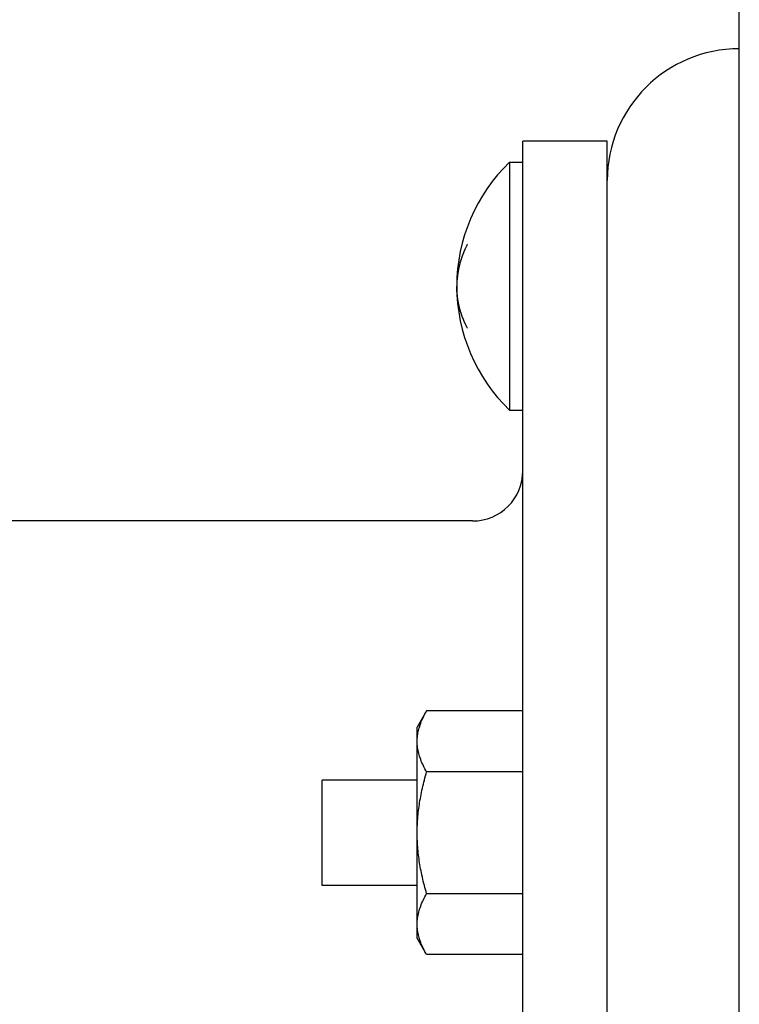
# Model space of a CAD drawing. Extents: x -390 to 984, y -378 to 581.
# Drawn here: x 138 to 165, y 31 to 68 of the extents above; entities that cross this region are included whole.
import ezdxf

# ---------------------------------------------------------------- set-up
doc = ezdxf.new("R2010")
doc.units = 0
doc.header["$LTSCALE"] = 20
doc.layers.add('DETAIL', color=5, linetype='CONTINUOUS')

msp = doc.modelspace()

# ---------------------------------------------------------------- linework, layer by layer
at = {"layer": 'DETAIL', "color": 5, "linetype": 'CONTINUOUS'}
for p, q in [((165.5, -143.284), (165.5, 143.284)), ((157.3, -63.5), (157.3, 63.5)), ((160.5, 63.5), (157.3, 63.5)), ((160.5, 17.426), (160.5, 63.5)), ((156.8, 62.7), (156.8, 53.3)), ((156.8, 62.7), (157.3, 62.7)), ((155.083, 59.34), (155.079, 59.331)), ((155.086, 59.349), (155.083, 59.34)), ((155.09, 59.357), (155.086, 59.349)), ((155.086, 59.349), (155.086, 59.349)), ((155.093, 59.365), (155.09, 59.357)), ((155.097, 59.374), (155.093, 59.365)), ((155.093, 59.365), (155.093, 59.365)), ((155.101, 59.382), (155.097, 59.374)), ((155.104, 59.39), (155.101, 59.382)), ((155.101, 59.382), (155.101, 59.382)), ((155.108, 59.399), (155.104, 59.39)), ((155.112, 59.407), (155.108, 59.399)), ((155.108, 59.399), (155.108, 59.399)), ((155.116, 59.415), (155.112, 59.407)), ((155.119, 59.422), (155.116, 59.415)), ((155.116, 59.415), (155.116, 59.415)), ((155.123, 59.431), (155.119, 59.422)), ((155.13, 59.446), (155.123, 59.431)), ((155.123, 59.431), (155.123, 59.431)), ((155.139, 59.463), (155.13, 59.446)), ((155.147, 59.48), (155.139, 59.463)), ((155.139, 59.463), (155.139, 59.463)), ((155.154, 59.495), (155.147, 59.48)), ((155.162, 59.511), (155.154, 59.495)), ((155.154, 59.495), (155.154, 59.495)), ((155.17, 59.527), (155.162, 59.511)), ((155.177, 59.543), (155.17, 59.527)), ((155.17, 59.527), (155.17, 59.527)), ((155.185, 59.559), (155.177, 59.543)), ((155.193, 59.575), (155.185, 59.559)), ((155.185, 59.559), (155.185, 59.559)), ((155.2, 59.591), (155.193, 59.575)), ((154.946, 58.967), (154.943, 58.959)), ((154.949, 58.976), (154.946, 58.967)), ((154.951, 58.984), (154.949, 58.976)), ((154.949, 58.976), (154.949, 58.976)), ((154.954, 58.992), (154.951, 58.984)), ((154.957, 59), (154.954, 58.992)), ((154.954, 58.992), (154.954, 58.992)), ((154.96, 59.008), (154.957, 59)), ((154.962, 59.016), (154.96, 59.008)), ((154.96, 59.008), (154.96, 59.008)), ((154.965, 59.025), (154.962, 59.016)), ((154.968, 59.033), (154.965, 59.025)), ((154.965, 59.025), (154.965, 59.025)), ((154.971, 59.041), (154.968, 59.033)), ((154.973, 59.049), (154.971, 59.041)), ((154.971, 59.041), (154.971, 59.041)), ((154.976, 59.058), (154.973, 59.049)), ((154.979, 59.066), (154.976, 59.058)), ((154.976, 59.058), (154.976, 59.058)), ((154.981, 59.074), (154.979, 59.066)), ((154.984, 59.083), (154.981, 59.074)), ((154.981, 59.074), (154.981, 59.074)), ((154.986, 59.09), (154.984, 59.083)), ((154.988, 59.095), (154.986, 59.09)), ((154.986, 59.09), (154.986, 59.09)), ((154.989, 59.099), (154.988, 59.095)), ((154.99, 59.103), (154.989, 59.099)), ((154.989, 59.099), (154.989, 59.099)), ((154.992, 59.107), (154.99, 59.103)), ((154.993, 59.111), (154.992, 59.107)), ((154.992, 59.107), (154.992, 59.107)), ((154.994, 59.115), (154.993, 59.111)), ((154.996, 59.119), (154.994, 59.115)), ((154.994, 59.115), (154.994, 59.115)), ((154.997, 59.123), (154.996, 59.119)), ((154.998, 59.127), (154.997, 59.123)), ((154.997, 59.123), (154.997, 59.123)), ((155, 59.132), (154.998, 59.127)), ((155.001, 59.136), (155, 59.132)), ((155, 59.132), (155, 59.132)), ((155.003, 59.14), (155.001, 59.136)), ((155.004, 59.144), (155.003, 59.14)), ((155.003, 59.14), (155.003, 59.14)), ((155.006, 59.149), (155.004, 59.144)), ((155.008, 59.153), (155.006, 59.149)), ((155.006, 59.149), (155.006, 59.149)), ((155.009, 59.157), (155.008, 59.153)), ((155.011, 59.162), (155.009, 59.157)), ((155.009, 59.157), (155.009, 59.157)), ((155.013, 59.166), (155.011, 59.162)), ((155.014, 59.169), (155.013, 59.166)), ((155.013, 59.166), (155.013, 59.166)), ((155.016, 59.174), (155.014, 59.169)), ((155.019, 59.182), (155.016, 59.174)), ((155.016, 59.174), (155.016, 59.174)), ((155.023, 59.192), (155.019, 59.182)), ((155.026, 59.201), (155.023, 59.192)), ((155.023, 59.192), (155.023, 59.192)), ((155.03, 59.209), (155.026, 59.201)), ((155.033, 59.218), (155.03, 59.209)), ((155.03, 59.209), (155.03, 59.209)), ((155.037, 59.227), (155.033, 59.218)), ((155.04, 59.235), (155.037, 59.227)), ((155.037, 59.227), (155.037, 59.227)), ((155.044, 59.244), (155.04, 59.235)), ((155.048, 59.253), (155.044, 59.244)), ((155.044, 59.244), (155.044, 59.244)), ((155.051, 59.261), (155.048, 59.253)), ((155.055, 59.27), (155.051, 59.261)), ((155.051, 59.261), (155.051, 59.261)), ((155.058, 59.279), (155.055, 59.27)), ((155.061, 59.288), (155.058, 59.279)), ((155.058, 59.279), (155.058, 59.279)), ((155.065, 59.297), (155.061, 59.288)), ((155.068, 59.305), (155.065, 59.297)), ((155.065, 59.297), (155.065, 59.297)), ((155.072, 59.314), (155.068, 59.305)), ((155.075, 59.323), (155.072, 59.314)), ((155.072, 59.314), (155.072, 59.314)), ((155.079, 59.331), (155.075, 59.323)), ((155.079, 59.331), (155.079, 59.331)), ((154.856, 58.593), (154.855, 58.585)), ((154.857, 58.601), (154.856, 58.593)), ((154.856, 58.593), (154.856, 58.593)), ((154.859, 58.61), (154.857, 58.601)), ((154.86, 58.618), (154.859, 58.61)), ((154.859, 58.61), (154.859, 58.61)), ((154.862, 58.626), (154.86, 58.618)), ((154.863, 58.635), (154.862, 58.626)), ((154.862, 58.626), (154.862, 58.626)), ((154.865, 58.643), (154.863, 58.635)), ((154.867, 58.652), (154.865, 58.643)), ((154.865, 58.643), (154.865, 58.643)), ((154.868, 58.66), (154.867, 58.652)), ((154.869, 58.665), (154.868, 58.66)), ((154.868, 58.66), (154.868, 58.66)), ((154.87, 58.669), (154.869, 58.665)), ((154.871, 58.677), (154.87, 58.673)), ((154.87, 58.673), (154.87, 58.669)), ((154.87, 58.669), (154.87, 58.669)), ((154.872, 58.681), (154.871, 58.677)), ((154.871, 58.677), (154.871, 58.677)), ((154.873, 58.686), (154.872, 58.681)), ((154.874, 58.69), (154.873, 58.686)), ((154.873, 58.686), (154.873, 58.686)), ((154.875, 58.694), (154.874, 58.69)), ((154.876, 58.699), (154.875, 58.694)), ((154.875, 58.694), (154.875, 58.694)), ((154.877, 58.703), (154.876, 58.699)), ((154.878, 58.707), (154.877, 58.703)), ((154.877, 58.703), (154.877, 58.703)), ((154.879, 58.712), (154.878, 58.707)), ((154.88, 58.716), (154.879, 58.712)), ((154.879, 58.712), (154.879, 58.712)), ((154.881, 58.721), (154.88, 58.716)), ((154.882, 58.725), (154.881, 58.721)), ((154.881, 58.721), (154.881, 58.721)), ((154.883, 58.73), (154.882, 58.725)), ((154.884, 58.734), (154.883, 58.73)), ((154.883, 58.73), (154.883, 58.73)), ((154.886, 58.738), (154.884, 58.734)), ((154.887, 58.742), (154.886, 58.738)), ((154.886, 58.738), (154.886, 58.738)), ((154.888, 58.747), (154.887, 58.742)), ((154.89, 58.756), (154.888, 58.747)), ((154.888, 58.747), (154.888, 58.747)), ((154.893, 58.765), (154.89, 58.756)), ((154.895, 58.774), (154.893, 58.765)), ((154.893, 58.765), (154.893, 58.765)), ((154.897, 58.783), (154.895, 58.774)), ((154.899, 58.792), (154.897, 58.783)), ((154.897, 58.783), (154.897, 58.783)), ((154.902, 58.801), (154.899, 58.792)), ((154.904, 58.81), (154.902, 58.801)), ((154.902, 58.801), (154.902, 58.801)), ((154.906, 58.819), (154.904, 58.81)), ((154.908, 58.828), (154.906, 58.819)), ((154.906, 58.819), (154.906, 58.819)), ((154.91, 58.837), (154.908, 58.828)), ((154.912, 58.846), (154.91, 58.837)), ((154.91, 58.837), (154.91, 58.837)), ((154.915, 58.855), (154.912, 58.846)), ((154.917, 58.864), (154.915, 58.855)), ((154.915, 58.855), (154.915, 58.855)), ((154.919, 58.873), (154.917, 58.864)), ((154.921, 58.882), (154.919, 58.873)), ((154.919, 58.873), (154.919, 58.873)), ((154.923, 58.891), (154.921, 58.882)), ((154.926, 58.9), (154.923, 58.891)), ((154.923, 58.891), (154.923, 58.891)), ((154.928, 58.908), (154.926, 58.9)), ((154.93, 58.917), (154.928, 58.908)), ((154.928, 58.908), (154.928, 58.908)), ((154.933, 58.926), (154.93, 58.917)), ((154.935, 58.934), (154.933, 58.926)), ((154.933, 58.926), (154.933, 58.926)), ((154.938, 58.943), (154.935, 58.934)), ((154.94, 58.951), (154.938, 58.943)), ((154.938, 58.943), (154.938, 58.943)), ((154.943, 58.959), (154.94, 58.951)), ((154.943, 58.959), (154.943, 58.959)), ((154.809, 58.236), (154.807, 58.217)), ((154.807, 58.217), (154.807, 58.212)), ((154.811, 58.254), (154.809, 58.236)), ((154.813, 58.273), (154.811, 58.254)), ((154.811, 58.254), (154.811, 58.254)), ((154.815, 58.291), (154.813, 58.273)), ((154.817, 58.31), (154.815, 58.291)), ((154.815, 58.291), (154.815, 58.291)), ((154.819, 58.328), (154.817, 58.31)), ((154.821, 58.346), (154.819, 58.328)), ((154.819, 58.328), (154.819, 58.328)), ((154.823, 58.365), (154.821, 58.346)), ((154.825, 58.386), (154.823, 58.365)), ((154.823, 58.365), (154.823, 58.365)), ((154.827, 58.403), (154.825, 58.386)), ((154.828, 58.412), (154.827, 58.41)), ((154.827, 58.41), (154.827, 58.403)), ((154.827, 58.403), (154.827, 58.403)), ((154.829, 58.426), (154.828, 58.421)), ((154.828, 58.421), (154.828, 58.421)), ((154.828, 58.421), (154.828, 58.416)), ((154.828, 58.416), (154.828, 58.412)), ((154.828, 58.412), (154.828, 58.412)), ((154.83, 58.435), (154.829, 58.431)), ((154.829, 58.431), (154.829, 58.431)), ((154.829, 58.431), (154.829, 58.426)), ((154.831, 58.444), (154.83, 58.44)), ((154.83, 58.44), (154.83, 58.44)), ((154.83, 58.44), (154.83, 58.435)), ((154.832, 58.449), (154.831, 58.444)), ((154.833, 58.458), (154.832, 58.453)), ((154.832, 58.453), (154.832, 58.449)), ((154.832, 58.449), (154.832, 58.449)), ((154.834, 58.467), (154.833, 58.462)), ((154.833, 58.462), (154.833, 58.458)), ((154.833, 58.458), (154.833, 58.458)), ((154.835, 58.471), (154.834, 58.467)), ((154.834, 58.467), (154.834, 58.467)), ((154.836, 58.48), (154.835, 58.475)), ((154.835, 58.475), (154.835, 58.475)), ((154.835, 58.475), (154.835, 58.471)), ((154.837, 58.484), (154.836, 58.48)), ((154.838, 58.492), (154.837, 58.487)), ((154.837, 58.487), (154.837, 58.484)), ((154.837, 58.484), (154.837, 58.484)), ((154.839, 58.5), (154.838, 58.492)), ((154.838, 58.492), (154.838, 58.492)), ((154.841, 58.509), (154.839, 58.5)), ((154.843, 58.518), (154.841, 58.509)), ((154.841, 58.509), (154.841, 58.509)), ((154.844, 58.526), (154.843, 58.518)), ((154.846, 58.534), (154.844, 58.526)), ((154.844, 58.526), (154.844, 58.526)), ((154.847, 58.543), (154.846, 58.534)), ((154.849, 58.551), (154.847, 58.543)), ((154.847, 58.543), (154.847, 58.543)), ((154.85, 58.56), (154.849, 58.551)), ((154.852, 58.568), (154.85, 58.56)), ((154.85, 58.56), (154.85, 58.56)), ((154.853, 58.576), (154.852, 58.568)), ((154.855, 58.585), (154.853, 58.576)), ((154.853, 58.576), (154.853, 58.576)), ((154.801, 58.056), (154.8, 58.054)), ((154.8, 58.054), (154.8, 58.052)), ((154.8, 58.052), (154.8, 58.052)), ((154.8, 58.052), (154.8, 58.049)), ((154.8, 58.049), (154.8, 58.047)), ((154.8, 58.047), (154.8, 58.047)), ((154.8, 58.047), (154.8, 58.044)), ((154.8, 58.044), (154.8, 58.041)), ((154.8, 58.041), (154.8, 58.041)), ((154.8, 58.041), (154.8, 58.039)), ((154.8, 58.039), (154.8, 58.036)), ((154.8, 58.036), (154.8, 58.036)), ((154.8, 58.036), (154.8, 58.033)), ((154.8, 58.033), (154.8, 58.03)), ((154.8, 58.03), (154.8, 58.03)), ((154.8, 58.03), (154.8, 58.027)), ((154.8, 58.027), (154.8, 58.024)), ((154.8, 58.024), (154.8, 58.024)), ((154.8, 58.024), (154.8, 58.021)), ((154.8, 58.021), (154.8, 58.018)), ((154.8, 58.018), (154.8, 58.018)), ((154.8, 58.018), (154.8, 58.015)), ((154.8, 58.015), (154.8, 58.012)), ((154.8, 58.012), (154.8, 58.012)), ((154.8, 58.012), (154.8, 58.009)), ((154.8, 58.009), (154.8, 58.006)), ((154.8, 58.006), (154.8, 58.006)), ((154.8, 58.006), (154.8, 58.003)), ((154.8, 58.003), (154.8, 58)), ((154.8, 57.997), (154.8, 58)), ((154.8, 57.994), (154.8, 57.997)), ((154.8, 57.991), (154.8, 57.994)), ((154.8, 57.994), (154.8, 57.994)), ((154.8, 57.988), (154.8, 57.991)), ((154.8, 57.985), (154.8, 57.988)), ((154.8, 57.988), (154.8, 57.988)), ((154.8, 57.982), (154.8, 57.985)), ((154.8, 57.979), (154.8, 57.982)), ((154.8, 57.982), (154.8, 57.982)), ((154.8, 57.976), (154.8, 57.979)), ((154.8, 57.973), (154.8, 57.976)), ((154.8, 57.976), (154.8, 57.976)), ((154.8, 57.97), (154.8, 57.973)), ((154.8, 57.967), (154.8, 57.97)), ((154.8, 57.97), (154.8, 57.97)), ((154.8, 57.964), (154.8, 57.967)), ((154.8, 57.961), (154.8, 57.964)), ((154.8, 57.964), (154.8, 57.964)), ((154.8, 57.959), (154.8, 57.961)), ((154.8, 57.956), (154.8, 57.959)), ((154.8, 57.959), (154.8, 57.959)), ((154.8, 57.953), (154.8, 57.956)), ((154.8, 57.951), (154.8, 57.953)), ((154.8, 57.953), (154.8, 57.953)), ((154.8, 57.948), (154.8, 57.951)), ((154.8, 57.946), (154.8, 57.948)), ((154.8, 57.948), (154.8, 57.948)), ((154.801, 57.944), (154.8, 57.946)), ((154.802, 58.097), (154.801, 58.095)), ((154.801, 58.095), (154.801, 58.095)), ((154.801, 58.095), (154.801, 58.093)), ((154.801, 58.093), (154.801, 58.092)), ((154.801, 58.092), (154.801, 58.092)), ((154.801, 58.092), (154.801, 58.09)), ((154.801, 58.09), (154.801, 58.088)), ((154.801, 58.088), (154.801, 58.088)), ((154.801, 58.088), (154.801, 58.086)), ((154.801, 58.086), (154.801, 58.085)), ((154.801, 58.085), (154.801, 58.085)), ((154.801, 58.085), (154.801, 58.083)), ((154.801, 58.083), (154.801, 58.081)), ((154.801, 58.081), (154.801, 58.081)), ((154.801, 58.081), (154.801, 58.079)), ((154.801, 58.079), (154.801, 58.078)), ((154.801, 58.078), (154.801, 58.078)), ((154.801, 58.078), (154.801, 58.076)), ((154.801, 58.076), (154.801, 58.074)), ((154.801, 58.074), (154.801, 58.074)), ((154.801, 58.074), (154.801, 58.073)), ((154.801, 58.073), (154.801, 58.071)), ((154.801, 58.071), (154.801, 58.071)), ((154.801, 58.071), (154.801, 58.07)), ((154.801, 58.07), (154.801, 58.068)), ((154.801, 58.068), (154.801, 58.068)), ((154.801, 58.068), (154.801, 58.067)), ((154.801, 58.067), (154.801, 58.066)), ((154.801, 58.066), (154.801, 58.066)), ((154.801, 58.066), (154.801, 58.065)), ((154.801, 58.065), (154.801, 58.063)), ((154.801, 58.063), (154.801, 58.063)), ((154.801, 58.063), (154.801, 58.062)), ((154.801, 58.062), (154.801, 58.061)), ((154.801, 58.061), (154.801, 58.061)), ((154.801, 58.061), (154.801, 58.06)), ((154.801, 58.06), (154.801, 58.059)), ((154.801, 58.059), (154.801, 58.059)), ((154.801, 58.059), (154.801, 58.058)), ((154.801, 58.058), (154.801, 58.056)), ((154.801, 58.056), (154.801, 58.056)), ((154.801, 57.942), (154.801, 57.944)), ((154.801, 57.944), (154.801, 57.944)), ((154.801, 57.941), (154.801, 57.942)), ((154.801, 57.94), (154.801, 57.941)), ((154.801, 57.941), (154.801, 57.941)), ((154.801, 57.939), (154.801, 57.94)), ((154.801, 57.938), (154.801, 57.939)), ((154.801, 57.939), (154.801, 57.939)), ((154.801, 57.937), (154.801, 57.938)), ((154.801, 57.935), (154.801, 57.937)), ((154.801, 57.937), (154.801, 57.937)), ((154.801, 57.934), (154.801, 57.935)), ((154.801, 57.933), (154.801, 57.934)), ((154.801, 57.934), (154.801, 57.934)), ((154.801, 57.932), (154.801, 57.933)), ((154.801, 57.93), (154.801, 57.932)), ((154.801, 57.932), (154.801, 57.932)), ((154.801, 57.929), (154.801, 57.93)), ((154.801, 57.927), (154.801, 57.929)), ((154.801, 57.929), (154.801, 57.929)), ((154.801, 57.926), (154.801, 57.927)), ((154.801, 57.924), (154.801, 57.926)), ((154.801, 57.926), (154.801, 57.926)), ((154.801, 57.922), (154.801, 57.924)), ((154.801, 57.921), (154.801, 57.922)), ((154.801, 57.922), (154.801, 57.922)), ((154.801, 57.919), (154.801, 57.921)), ((154.801, 57.917), (154.801, 57.919)), ((154.801, 57.919), (154.801, 57.919)), ((154.801, 57.915), (154.801, 57.917)), ((154.801, 57.914), (154.801, 57.915)), ((154.801, 57.915), (154.801, 57.915)), ((154.801, 57.912), (154.801, 57.914)), ((154.801, 57.91), (154.801, 57.912)), ((154.801, 57.912), (154.801, 57.912)), ((154.801, 57.908), (154.801, 57.91)), ((154.801, 57.907), (154.801, 57.908)), ((154.801, 57.908), (154.801, 57.908)), ((154.801, 57.905), (154.801, 57.907)), ((154.802, 57.903), (154.801, 57.905)), ((154.801, 57.905), (154.801, 57.905)), ((154.803, 58.128), (154.802, 58.127)), ((154.802, 58.127), (154.802, 58.126)), ((154.802, 58.126), (154.802, 58.126)), ((154.802, 58.126), (154.802, 58.125)), ((154.802, 58.125), (154.802, 58.124)), ((154.802, 58.124), (154.802, 58.124)), ((154.802, 58.124), (154.802, 58.122)), ((154.802, 58.122), (154.802, 58.121)), ((154.802, 58.121), (154.802, 58.121)), ((154.802, 58.121), (154.802, 58.119)), ((154.802, 58.119), (154.802, 58.118)), ((154.802, 58.118), (154.802, 58.118)), ((154.802, 58.118), (154.802, 58.116)), ((154.802, 58.116), (154.802, 58.114)), ((154.802, 58.114), (154.802, 58.114)), ((154.802, 58.114), (154.802, 58.112)), ((154.802, 58.112), (154.802, 58.11)), ((154.802, 58.11), (154.802, 58.11)), ((154.802, 58.11), (154.802, 58.108)), ((154.802, 58.108), (154.802, 58.107)), ((154.802, 58.107), (154.802, 58.107)), ((154.802, 58.107), (154.802, 58.105)), ((154.802, 58.105), (154.802, 58.103)), ((154.802, 58.103), (154.802, 58.103)), ((154.802, 58.103), (154.802, 58.101)), ((154.802, 58.101), (154.802, 58.099)), ((154.802, 58.099), (154.802, 58.099)), ((154.802, 58.099), (154.802, 58.097)), ((154.802, 57.901), (154.802, 57.903)), ((154.802, 57.899), (154.802, 57.901)), ((154.802, 57.901), (154.802, 57.901)), ((154.802, 57.897), (154.802, 57.899)), ((154.802, 57.895), (154.802, 57.897)), ((154.802, 57.897), (154.802, 57.897)), ((154.802, 57.893), (154.802, 57.895)), ((154.802, 57.892), (154.802, 57.893)), ((154.802, 57.893), (154.802, 57.893)), ((154.802, 57.89), (154.802, 57.892)), ((154.802, 57.888), (154.802, 57.89)), ((154.802, 57.89), (154.802, 57.89)), ((154.802, 57.886), (154.802, 57.888)), ((154.802, 57.884), (154.802, 57.886)), ((154.802, 57.886), (154.802, 57.886)), ((154.802, 57.882), (154.802, 57.884)), ((154.802, 57.881), (154.802, 57.882)), ((154.802, 57.882), (154.802, 57.882)), ((154.802, 57.879), (154.802, 57.881)), ((154.802, 57.878), (154.802, 57.879)), ((154.802, 57.879), (154.802, 57.879)), ((154.802, 57.876), (154.802, 57.878)), ((154.802, 57.875), (154.802, 57.876)), ((154.802, 57.876), (154.802, 57.876)), ((154.802, 57.874), (154.802, 57.875)), ((154.802, 57.873), (154.802, 57.874)), ((154.802, 57.874), (154.802, 57.874)), ((154.803, 57.872), (154.802, 57.873)), ((154.804, 58.152), (154.803, 58.15)), ((154.803, 58.15), (154.803, 58.15)), ((154.803, 58.15), (154.803, 58.147)), ((154.803, 58.147), (154.803, 58.145)), ((154.803, 58.145), (154.803, 58.145)), ((154.803, 58.145), (154.803, 58.144)), ((154.803, 58.144), (154.803, 58.142)), ((154.803, 58.142), (154.803, 58.142)), ((154.803, 58.142), (154.803, 58.141)), ((154.803, 58.141), (154.803, 58.14)), ((154.803, 58.14), (154.803, 58.14)), ((154.803, 58.14), (154.803, 58.139)), ((154.803, 58.139), (154.803, 58.138)), ((154.803, 58.138), (154.803, 58.138)), ((154.803, 58.138), (154.803, 58.136)), ((154.803, 58.136), (154.803, 58.135)), ((154.803, 58.135), (154.803, 58.135)), ((154.803, 58.135), (154.803, 58.134)), ((154.803, 58.134), (154.803, 58.133)), ((154.803, 58.133), (154.803, 58.133)), ((154.803, 58.133), (154.803, 58.132)), ((154.803, 58.132), (154.803, 58.131)), ((154.803, 58.131), (154.803, 58.131)), ((154.803, 58.131), (154.803, 58.13)), ((154.803, 58.13), (154.803, 58.128)), ((154.803, 58.128), (154.803, 58.128)), ((154.803, 57.87), (154.803, 57.872)), ((154.803, 57.872), (154.803, 57.872)), ((154.803, 57.869), (154.803, 57.87)), ((154.803, 57.868), (154.803, 57.869)), ((154.803, 57.869), (154.803, 57.869)), ((154.803, 57.867), (154.803, 57.868)), ((154.803, 57.866), (154.803, 57.867)), ((154.803, 57.867), (154.803, 57.867)), ((154.803, 57.865), (154.803, 57.866)), ((154.803, 57.864), (154.803, 57.865)), ((154.803, 57.865), (154.803, 57.865)), ((154.803, 57.862), (154.803, 57.864)), ((154.803, 57.861), (154.803, 57.862)), ((154.803, 57.862), (154.803, 57.862)), ((154.803, 57.86), (154.803, 57.861)), ((154.803, 57.859), (154.803, 57.86)), ((154.803, 57.86), (154.803, 57.86)), ((154.803, 57.858), (154.803, 57.859)), ((154.803, 57.856), (154.803, 57.858)), ((154.803, 57.858), (154.803, 57.858)), ((154.803, 57.855), (154.803, 57.856)), ((154.803, 57.853), (154.803, 57.855)), ((154.803, 57.855), (154.803, 57.855)), ((154.803, 57.85), (154.803, 57.853)), ((154.804, 57.848), (154.803, 57.85)), ((154.803, 57.85), (154.803, 57.85)), ((154.805, 58.173), (154.804, 58.169)), ((154.804, 58.169), (154.804, 58.169)), ((154.804, 58.169), (154.804, 58.166)), ((154.804, 58.166), (154.804, 58.164)), ((154.804, 58.164), (154.804, 58.164)), ((154.804, 58.164), (154.804, 58.162)), ((154.804, 58.162), (154.804, 58.159)), ((154.804, 58.159), (154.804, 58.159)), ((154.804, 58.159), (154.804, 58.157)), ((154.804, 58.157), (154.804, 58.155)), ((154.804, 58.155), (154.804, 58.155)), ((154.804, 58.155), (154.804, 58.152)), ((154.804, 57.845), (154.804, 57.848)), ((154.804, 57.843), (154.804, 57.845)), ((154.804, 57.845), (154.804, 57.845)), ((154.806, 58.193), (154.805, 58.188)), ((154.805, 58.188), (154.805, 58.188)), ((154.805, 58.188), (154.805, 58.184)), ((154.805, 58.184), (154.805, 58.179)), ((154.805, 58.179), (154.805, 58.179)), ((154.805, 58.179), (154.805, 58.173)), ((154.807, 58.208), (154.806, 58.203)), ((154.806, 58.203), (154.806, 58.198)), ((154.806, 58.198), (154.806, 58.198)), ((154.806, 58.198), (154.806, 58.193)), ((154.807, 58.212), (154.807, 58.208)), ((154.807, 58.208), (154.807, 58.208)), ((154.804, 57.841), (154.804, 57.843)), ((154.804, 57.838), (154.804, 57.841)), ((154.804, 57.841), (154.804, 57.841)), ((154.804, 57.836), (154.804, 57.838)), ((154.804, 57.834), (154.804, 57.836)), ((154.804, 57.836), (154.804, 57.836)), ((154.804, 57.831), (154.804, 57.834)), ((154.805, 57.827), (154.804, 57.831)), ((154.804, 57.831), (154.804, 57.831)), ((154.805, 57.821), (154.805, 57.827)), ((154.805, 57.816), (154.805, 57.821)), ((154.805, 57.821), (154.805, 57.821)), ((154.805, 57.812), (154.805, 57.816)), ((154.806, 57.807), (154.805, 57.812)), ((154.805, 57.812), (154.805, 57.812)), ((154.806, 57.802), (154.806, 57.807)), ((154.806, 57.797), (154.806, 57.802)), ((154.806, 57.802), (154.806, 57.802)), ((154.807, 57.792), (154.806, 57.797)), ((154.807, 57.788), (154.807, 57.792)), ((154.807, 57.792), (154.807, 57.792)), ((154.807, 57.783), (154.807, 57.788)), ((154.809, 57.764), (154.807, 57.783)), ((154.811, 57.746), (154.809, 57.764)), ((154.813, 57.727), (154.811, 57.746)), ((154.811, 57.746), (154.811, 57.746)), ((154.815, 57.709), (154.813, 57.727)), ((154.817, 57.69), (154.815, 57.709)), ((154.815, 57.709), (154.815, 57.709)), ((154.819, 57.672), (154.817, 57.69)), ((154.821, 57.654), (154.819, 57.672)), ((154.819, 57.672), (154.819, 57.672)), ((154.823, 57.635), (154.821, 57.654)), ((154.825, 57.614), (154.823, 57.635)), ((154.823, 57.635), (154.823, 57.635)), ((154.827, 57.597), (154.825, 57.614)), ((154.827, 57.59), (154.827, 57.597)), ((154.827, 57.597), (154.827, 57.597)), ((154.828, 57.588), (154.827, 57.59)), ((154.828, 57.584), (154.828, 57.588)), ((154.828, 57.588), (154.828, 57.588)), ((154.828, 57.579), (154.828, 57.584)), ((154.829, 57.574), (154.828, 57.579)), ((154.828, 57.579), (154.828, 57.579)), ((154.829, 57.569), (154.829, 57.574)), ((154.83, 57.565), (154.829, 57.569)), ((154.829, 57.569), (154.829, 57.569)), ((154.83, 57.56), (154.83, 57.565)), ((154.831, 57.556), (154.83, 57.56)), ((154.83, 57.56), (154.83, 57.56)), ((154.832, 57.551), (154.831, 57.556)), ((154.832, 57.547), (154.832, 57.551)), ((154.832, 57.551), (154.832, 57.551)), ((154.833, 57.542), (154.832, 57.547)), ((154.833, 57.538), (154.833, 57.542)), ((154.833, 57.542), (154.833, 57.542)), ((154.834, 57.533), (154.833, 57.538)), ((154.835, 57.529), (154.834, 57.533)), ((154.834, 57.533), (154.834, 57.533)), ((154.835, 57.525), (154.835, 57.529)), ((154.836, 57.52), (154.835, 57.525)), ((154.835, 57.525), (154.835, 57.525)), ((154.837, 57.516), (154.836, 57.52)), ((154.837, 57.513), (154.837, 57.516)), ((154.837, 57.516), (154.837, 57.516)), ((154.838, 57.508), (154.837, 57.513)), ((154.839, 57.5), (154.838, 57.508)), ((154.838, 57.508), (154.838, 57.508)), ((154.841, 57.491), (154.839, 57.5)), ((154.843, 57.482), (154.841, 57.491)), ((154.841, 57.491), (154.841, 57.491)), ((154.844, 57.474), (154.843, 57.482)), ((154.846, 57.466), (154.844, 57.474)), ((154.844, 57.474), (154.844, 57.474)), ((154.847, 57.457), (154.846, 57.466)), ((154.849, 57.449), (154.847, 57.457)), ((154.847, 57.457), (154.847, 57.457)), ((154.85, 57.44), (154.849, 57.449)), ((154.852, 57.432), (154.85, 57.44)), ((154.85, 57.44), (154.85, 57.44)), ((154.853, 57.424), (154.852, 57.432)), ((154.855, 57.415), (154.853, 57.424)), ((154.853, 57.424), (154.853, 57.424)), ((154.856, 57.407), (154.855, 57.415)), ((154.857, 57.399), (154.856, 57.407)), ((154.856, 57.407), (154.856, 57.407)), ((154.859, 57.39), (154.857, 57.399)), ((154.86, 57.382), (154.859, 57.39)), ((154.859, 57.39), (154.859, 57.39)), ((154.862, 57.374), (154.86, 57.382)), ((154.863, 57.365), (154.862, 57.374)), ((154.862, 57.374), (154.862, 57.374)), ((154.865, 57.357), (154.863, 57.365)), ((154.867, 57.348), (154.865, 57.357)), ((154.865, 57.357), (154.865, 57.357)), ((154.868, 57.34), (154.867, 57.348)), ((154.869, 57.335), (154.868, 57.34)), ((154.868, 57.34), (154.868, 57.34)), ((154.87, 57.331), (154.869, 57.335)), ((154.87, 57.327), (154.87, 57.331)), ((154.87, 57.331), (154.87, 57.331)), ((154.871, 57.323), (154.87, 57.327)), ((154.872, 57.319), (154.871, 57.323)), ((154.871, 57.323), (154.871, 57.323)), ((154.873, 57.314), (154.872, 57.319)), ((154.874, 57.31), (154.873, 57.314)), ((154.873, 57.314), (154.873, 57.314)), ((154.875, 57.306), (154.874, 57.31)), ((154.876, 57.301), (154.875, 57.306)), ((154.875, 57.306), (154.875, 57.306)), ((154.877, 57.297), (154.876, 57.301)), ((154.878, 57.293), (154.877, 57.297)), ((154.877, 57.297), (154.877, 57.297)), ((154.879, 57.288), (154.878, 57.293)), ((154.88, 57.284), (154.879, 57.288)), ((154.879, 57.288), (154.879, 57.288)), ((154.881, 57.279), (154.88, 57.284)), ((154.882, 57.275), (154.881, 57.279)), ((154.881, 57.279), (154.881, 57.279)), ((154.883, 57.27), (154.882, 57.275)), ((154.884, 57.266), (154.883, 57.27)), ((154.883, 57.27), (154.883, 57.27)), ((154.886, 57.262), (154.884, 57.266)), ((154.887, 57.258), (154.886, 57.262)), ((154.886, 57.262), (154.886, 57.262)), ((154.888, 57.253), (154.887, 57.258)), ((154.89, 57.244), (154.888, 57.253)), ((154.888, 57.253), (154.888, 57.253)), ((154.893, 57.235), (154.89, 57.244)), ((154.895, 57.226), (154.893, 57.235)), ((154.893, 57.235), (154.893, 57.235)), ((154.897, 57.217), (154.895, 57.226)), ((154.899, 57.208), (154.897, 57.217)), ((154.897, 57.217), (154.897, 57.217)), ((154.902, 57.199), (154.899, 57.208)), ((154.904, 57.19), (154.902, 57.199)), ((154.902, 57.199), (154.902, 57.199)), ((154.906, 57.181), (154.904, 57.19)), ((154.908, 57.172), (154.906, 57.181)), ((154.906, 57.181), (154.906, 57.181)), ((154.91, 57.163), (154.908, 57.172)), ((154.912, 57.154), (154.91, 57.163)), ((154.91, 57.163), (154.91, 57.163)), ((154.915, 57.145), (154.912, 57.154)), ((154.917, 57.136), (154.915, 57.145)), ((154.915, 57.145), (154.915, 57.145)), ((154.919, 57.127), (154.917, 57.136)), ((154.921, 57.118), (154.919, 57.127)), ((154.919, 57.127), (154.919, 57.127)), ((154.923, 57.109), (154.921, 57.118)), ((154.926, 57.1), (154.923, 57.109)), ((154.923, 57.109), (154.923, 57.109)), ((154.928, 57.092), (154.926, 57.1)), ((154.93, 57.083), (154.928, 57.092)), ((154.928, 57.092), (154.928, 57.092)), ((154.933, 57.074), (154.93, 57.083)), ((154.935, 57.066), (154.933, 57.074)), ((154.933, 57.074), (154.933, 57.074)), ((154.938, 57.057), (154.935, 57.066)), ((154.94, 57.049), (154.938, 57.057)), ((154.938, 57.057), (154.938, 57.057)), ((154.943, 57.041), (154.94, 57.049)), ((154.946, 57.033), (154.943, 57.041)), ((154.943, 57.041), (154.943, 57.041)), ((154.949, 57.024), (154.946, 57.033)), ((154.951, 57.016), (154.949, 57.024)), ((154.949, 57.024), (154.949, 57.024)), ((154.954, 57.008), (154.951, 57.016)), ((154.957, 57), (154.954, 57.008)), ((154.954, 57.008), (154.954, 57.008)), ((154.96, 56.992), (154.957, 57)), ((154.962, 56.984), (154.96, 56.992)), ((154.96, 56.992), (154.96, 56.992)), ((154.965, 56.975), (154.962, 56.984)), ((154.968, 56.967), (154.965, 56.975)), ((154.965, 56.975), (154.965, 56.975)), ((154.971, 56.959), (154.968, 56.967)), ((154.973, 56.951), (154.971, 56.959)), ((154.971, 56.959), (154.971, 56.959)), ((154.976, 56.942), (154.973, 56.951)), ((154.979, 56.934), (154.976, 56.942)), ((154.976, 56.942), (154.976, 56.942)), ((154.981, 56.926), (154.979, 56.934)), ((154.984, 56.917), (154.981, 56.926)), ((154.981, 56.926), (154.981, 56.926)), ((154.986, 56.91), (154.984, 56.917)), ((154.988, 56.905), (154.986, 56.91)), ((154.986, 56.91), (154.986, 56.91)), ((154.989, 56.901), (154.988, 56.905)), ((154.99, 56.897), (154.989, 56.901)), ((154.989, 56.901), (154.989, 56.901)), ((154.992, 56.893), (154.99, 56.897)), ((154.993, 56.889), (154.992, 56.893)), ((154.992, 56.893), (154.992, 56.893)), ((154.994, 56.885), (154.993, 56.889)), ((154.996, 56.881), (154.994, 56.885)), ((154.994, 56.885), (154.994, 56.885)), ((154.997, 56.877), (154.996, 56.881)), ((154.998, 56.873), (154.997, 56.877)), ((154.997, 56.877), (154.997, 56.877)), ((155, 56.868), (154.998, 56.873)), ((155.001, 56.864), (155, 56.868)), ((155, 56.868), (155, 56.868)), ((155.003, 56.86), (155.001, 56.864)), ((155.004, 56.856), (155.003, 56.86)), ((155.003, 56.86), (155.003, 56.86)), ((155.006, 56.851), (155.004, 56.856)), ((155.008, 56.847), (155.006, 56.851)), ((155.006, 56.851), (155.006, 56.851)), ((155.009, 56.843), (155.008, 56.847)), ((155.011, 56.838), (155.009, 56.843)), ((155.009, 56.843), (155.009, 56.843)), ((155.013, 56.834), (155.011, 56.838)), ((155.014, 56.831), (155.013, 56.834)), ((155.013, 56.834), (155.013, 56.834)), ((155.016, 56.826), (155.014, 56.831)), ((155.019, 56.818), (155.016, 56.826)), ((155.016, 56.826), (155.016, 56.826)), ((155.023, 56.808), (155.019, 56.818)), ((155.026, 56.799), (155.023, 56.808)), ((155.023, 56.808), (155.023, 56.808)), ((155.03, 56.791), (155.026, 56.799)), ((155.033, 56.782), (155.03, 56.791)), ((155.03, 56.791), (155.03, 56.791)), ((155.037, 56.773), (155.033, 56.782)), ((155.04, 56.765), (155.037, 56.773)), ((155.037, 56.773), (155.037, 56.773)), ((155.044, 56.756), (155.04, 56.765)), ((155.048, 56.747), (155.044, 56.756)), ((155.044, 56.756), (155.044, 56.756)), ((155.051, 56.739), (155.048, 56.747)), ((155.055, 56.73), (155.051, 56.739)), ((155.051, 56.739), (155.051, 56.739)), ((155.058, 56.721), (155.055, 56.73)), ((155.061, 56.712), (155.058, 56.721)), ((155.058, 56.721), (155.058, 56.721)), ((155.065, 56.703), (155.061, 56.712)), ((155.068, 56.695), (155.065, 56.703)), ((155.065, 56.703), (155.065, 56.703)), ((155.072, 56.686), (155.068, 56.695)), ((155.075, 56.677), (155.072, 56.686)), ((155.072, 56.686), (155.072, 56.686)), ((155.079, 56.669), (155.075, 56.677)), ((155.083, 56.66), (155.079, 56.669)), ((155.079, 56.669), (155.079, 56.669)), ((155.086, 56.651), (155.083, 56.66)), ((155.09, 56.643), (155.086, 56.651)), ((155.086, 56.651), (155.086, 56.651)), ((155.093, 56.635), (155.09, 56.643)), ((155.097, 56.626), (155.093, 56.635)), ((155.093, 56.635), (155.093, 56.635)), ((155.101, 56.618), (155.097, 56.626)), ((155.104, 56.61), (155.101, 56.618)), ((155.101, 56.618), (155.101, 56.618)), ((155.108, 56.601), (155.104, 56.61)), ((155.112, 56.593), (155.108, 56.601)), ((155.108, 56.601), (155.108, 56.601)), ((155.116, 56.585), (155.112, 56.593)), ((155.119, 56.578), (155.116, 56.585)), ((155.116, 56.585), (155.116, 56.585)), ((155.123, 56.569), (155.119, 56.578)), ((155.13, 56.554), (155.123, 56.569)), ((155.123, 56.569), (155.123, 56.569)), ((155.139, 56.537), (155.13, 56.554)), ((155.147, 56.52), (155.139, 56.537)), ((155.139, 56.537), (155.139, 56.537)), ((155.154, 56.505), (155.147, 56.52)), ((155.162, 56.489), (155.154, 56.505)), ((155.154, 56.505), (155.154, 56.505)), ((155.17, 56.473), (155.162, 56.489)), ((155.177, 56.457), (155.17, 56.473)), ((155.17, 56.473), (155.17, 56.473)), ((155.185, 56.441), (155.177, 56.457)), ((155.193, 56.425), (155.185, 56.441)), ((155.185, 56.441), (155.185, 56.441)), ((155.2, 56.409), (155.193, 56.425)), ((156.8, 53.3), (157.3, 53.3)), ((155.4, 49.1), (133.471, 49.1)), ((153.657, 41.9), (153.3, 41.282)), ((153.594, 41.787), (153.625, 41.844)), ((153.625, 41.844), (153.657, 41.9)), ((157.3, 41.9), (153.657, 41.9)), ((153.411, 41.373), (153.433, 41.434)), ((153.433, 41.434), (153.456, 41.494)), ((153.433, 41.434), (153.433, 41.434)), ((153.456, 41.494), (153.481, 41.554)), ((153.481, 41.554), (153.508, 41.613)), ((153.481, 41.554), (153.481, 41.554)), ((153.508, 41.613), (153.535, 41.672)), ((153.535, 41.672), (153.564, 41.73)), ((153.535, 41.672), (153.535, 41.672)), ((153.564, 41.73), (153.594, 41.787)), ((153.594, 41.787), (153.594, 41.787)), ((153.3, 33.283), (153.3, 41.28)), ((153.32, 41.007), (153.329, 41.059)), ((153.329, 41.059), (153.338, 41.111)), ((153.329, 41.059), (153.329, 41.059)), ((153.338, 41.111), (153.35, 41.162)), ((153.35, 41.162), (153.363, 41.213)), ((153.35, 41.162), (153.35, 41.162)), ((153.363, 41.213), (153.376, 41.264)), ((153.39, 41.311), (153.411, 41.373)), ((153.3, 40.746), (153.301, 40.798)), ((153.301, 40.689), (153.3, 40.746)), ((153.301, 40.798), (153.303, 40.85)), ((153.304, 40.631), (153.301, 40.689)), ((153.303, 40.85), (153.307, 40.903)), ((153.303, 40.85), (153.303, 40.85)), ((153.307, 40.903), (153.313, 40.955)), ((153.313, 40.955), (153.32, 41.007)), ((153.313, 40.955), (153.313, 40.955)), ((153.309, 40.574), (153.304, 40.631)), ((153.304, 40.631), (153.304, 40.631)), ((153.315, 40.517), (153.309, 40.574)), ((153.324, 40.46), (153.315, 40.517)), ((153.315, 40.517), (153.315, 40.517)), ((153.334, 40.404), (153.324, 40.46)), ((153.346, 40.347), (153.334, 40.404)), ((153.334, 40.404), (153.334, 40.404)), ((153.359, 40.291), (153.346, 40.347)), ((153.374, 40.237), (153.359, 40.291)), ((153.359, 40.291), (153.359, 40.291)), ((153.39, 40.181), (153.374, 40.237)), ((153.41, 40.12), (153.39, 40.181)), ((153.39, 40.181), (153.39, 40.181)), ((153.433, 40.058), (153.41, 40.12)), ((153.456, 39.997), (153.433, 40.058)), ((153.433, 40.058), (153.433, 40.058)), ((153.481, 39.938), (153.456, 39.997)), ((153.508, 39.878), (153.481, 39.938)), ((153.481, 39.938), (153.481, 39.938)), ((153.535, 39.82), (153.508, 39.878)), ((153.564, 39.762), (153.535, 39.82)), ((153.535, 39.82), (153.535, 39.82)), ((153.594, 39.704), (153.564, 39.762)), ((153.625, 39.648), (153.594, 39.704)), ((153.594, 39.704), (153.594, 39.704)), ((153.657, 39.591), (153.625, 39.648)), ((153.635, 39.514), (153.657, 39.591)), ((157.3, 39.591), (153.657, 39.591)), ((149.7, 35.282), (149.7, 39.282)), ((153.3, 39.282), (149.7, 39.282)), ((153.533, 39.125), (153.553, 39.203)), ((153.553, 39.203), (153.572, 39.281)), ((153.572, 39.281), (153.593, 39.359)), ((153.572, 39.281), (153.572, 39.281)), ((153.593, 39.359), (153.614, 39.436)), ((153.614, 39.436), (153.635, 39.514)), ((153.614, 39.436), (153.614, 39.436)), ((153.448, 38.735), (153.463, 38.812)), ((153.463, 38.812), (153.48, 38.89)), ((153.463, 38.812), (153.463, 38.812)), ((153.48, 38.89), (153.497, 38.969)), ((153.497, 38.969), (153.515, 39.047)), ((153.497, 38.969), (153.497, 38.969)), ((153.515, 39.047), (153.533, 39.125)), ((153.533, 39.125), (153.533, 39.125)), ((153.393, 38.43), (153.406, 38.507)), ((153.406, 38.507), (153.419, 38.583)), ((153.406, 38.507), (153.406, 38.507)), ((153.419, 38.583), (153.433, 38.659)), ((153.433, 38.659), (153.448, 38.735)), ((153.433, 38.659), (153.433, 38.659)), ((153.342, 38.046), (153.351, 38.123)), ((153.351, 38.123), (153.36, 38.2)), ((153.36, 38.2), (153.37, 38.277)), ((153.36, 38.2), (153.36, 38.2)), ((153.37, 38.277), (153.382, 38.354)), ((153.382, 38.354), (153.393, 38.43)), ((153.382, 38.354), (153.382, 38.354)), ((153.311, 37.664), (153.315, 37.741)), ((153.315, 37.741), (153.321, 37.817)), ((153.315, 37.741), (153.315, 37.741)), ((153.321, 37.817), (153.327, 37.894)), ((153.327, 37.894), (153.334, 37.97)), ((153.327, 37.894), (153.327, 37.894)), ((153.334, 37.97), (153.342, 38.046)), ((153.342, 38.046), (153.342, 38.046)), ((153.3, 37.282), (153.301, 37.358)), ((153.301, 37.358), (153.302, 37.435)), ((153.302, 37.435), (153.304, 37.511)), ((153.302, 37.435), (153.302, 37.435)), ((153.304, 37.511), (153.307, 37.588)), ((153.307, 37.588), (153.311, 37.664)), ((153.307, 37.588), (153.307, 37.588)), ((153.301, 37.206), (153.3, 37.282)), ((153.302, 37.131), (153.301, 37.206)), ((153.304, 37.055), (153.302, 37.131)), ((153.302, 37.131), (153.302, 37.131)), ((153.307, 36.98), (153.304, 37.055)), ((153.31, 36.904), (153.307, 36.98)), ((153.307, 36.98), (153.307, 36.98)), ((153.315, 36.829), (153.31, 36.904)), ((153.32, 36.753), (153.315, 36.829)), ((153.315, 36.829), (153.315, 36.829)), ((153.326, 36.678), (153.32, 36.753)), ((153.333, 36.603), (153.326, 36.678)), ((153.326, 36.678), (153.326, 36.678)), ((153.341, 36.527), (153.333, 36.603)), ((153.349, 36.451), (153.341, 36.527)), ((153.341, 36.527), (153.341, 36.527)), ((153.359, 36.373), (153.349, 36.451)), ((153.369, 36.296), (153.359, 36.373)), ((153.359, 36.373), (153.359, 36.373)), ((153.38, 36.22), (153.369, 36.296)), ((153.392, 36.143), (153.38, 36.22)), ((153.38, 36.22), (153.38, 36.22)), ((153.404, 36.067), (153.392, 36.143)), ((153.417, 35.99), (153.404, 36.067)), ((153.404, 36.067), (153.404, 36.067)), ((153.431, 35.914), (153.417, 35.99)), ((153.446, 35.838), (153.431, 35.914)), ((153.431, 35.914), (153.431, 35.914)), ((153.461, 35.762), (153.446, 35.838)), ((153.478, 35.683), (153.461, 35.762)), ((153.461, 35.762), (153.461, 35.762)), ((153.495, 35.603), (153.478, 35.683)), ((153.513, 35.523), (153.495, 35.603)), ((153.495, 35.603), (153.495, 35.603)), ((153.532, 35.444), (153.513, 35.523)), ((153.3, 35.282), (149.7, 35.282)), ((153.551, 35.365), (153.532, 35.444)), ((153.532, 35.444), (153.532, 35.444)), ((153.571, 35.286), (153.551, 35.365)), ((153.592, 35.207), (153.571, 35.286)), ((153.571, 35.286), (153.571, 35.286)), ((153.613, 35.129), (153.592, 35.207)), ((153.635, 35.051), (153.613, 35.129)), ((153.613, 35.129), (153.613, 35.129)), ((153.508, 34.685), (153.535, 34.744)), ((153.535, 34.744), (153.564, 34.802)), ((153.535, 34.744), (153.535, 34.744)), ((153.564, 34.802), (153.594, 34.859)), ((153.594, 34.859), (153.625, 34.916)), ((153.594, 34.859), (153.594, 34.859)), ((153.625, 34.916), (153.657, 34.972)), ((153.657, 34.972), (153.635, 35.051)), ((157.3, 34.972), (153.657, 34.972)), ((153.374, 34.326), (153.39, 34.383)), ((153.39, 34.383), (153.41, 34.443)), ((153.39, 34.383), (153.39, 34.383)), ((153.41, 34.443), (153.433, 34.506)), ((153.433, 34.506), (153.456, 34.566)), ((153.433, 34.506), (153.433, 34.506)), ((153.456, 34.566), (153.481, 34.626)), ((153.481, 34.626), (153.508, 34.685)), ((153.481, 34.626), (153.481, 34.626)), ((153.304, 33.932), (153.309, 33.989)), ((153.309, 33.989), (153.315, 34.046)), ((153.315, 34.046), (153.324, 34.103)), ((153.315, 34.046), (153.315, 34.046)), ((153.324, 34.103), (153.334, 34.16)), ((153.334, 34.16), (153.346, 34.216)), ((153.334, 34.16), (153.334, 34.16)), ((153.346, 34.216), (153.359, 34.272)), ((153.359, 34.272), (153.374, 34.326)), ((153.359, 34.272), (153.359, 34.272)), ((153.3, 33.818), (153.301, 33.875)), ((153.301, 33.76), (153.3, 33.818)), ((153.301, 33.875), (153.304, 33.932)), ((153.304, 33.703), (153.301, 33.76)), ((153.304, 33.932), (153.304, 33.932)), ((153.309, 33.646), (153.304, 33.703)), ((153.304, 33.703), (153.304, 33.703)), ((153.315, 33.589), (153.309, 33.646)), ((153.324, 33.532), (153.315, 33.589)), ((153.315, 33.589), (153.315, 33.589)), ((153.657, 32.663), (153.3, 33.282)), ((153.334, 33.476), (153.324, 33.532)), ((153.346, 33.419), (153.334, 33.476)), ((153.334, 33.476), (153.334, 33.476)), ((153.359, 33.363), (153.346, 33.419)), ((153.374, 33.309), (153.359, 33.363)), ((153.359, 33.363), (153.359, 33.363)), ((153.39, 33.253), (153.374, 33.309)), ((153.41, 33.192), (153.39, 33.253)), ((153.39, 33.253), (153.39, 33.253)), ((153.433, 33.13), (153.41, 33.192)), ((153.456, 33.069), (153.433, 33.13)), ((153.433, 33.13), (153.433, 33.13)), ((153.481, 33.009), (153.456, 33.069)), ((153.508, 32.95), (153.481, 33.009)), ((153.481, 33.009), (153.481, 33.009)), ((153.535, 32.892), (153.508, 32.95)), ((153.564, 32.833), (153.535, 32.892)), ((153.535, 32.892), (153.535, 32.892)), ((153.594, 32.776), (153.564, 32.833)), ((153.625, 32.719), (153.594, 32.776)), ((153.594, 32.776), (153.594, 32.776)), ((153.657, 32.663), (153.625, 32.719)), ((157.3, 32.663), (153.657, 32.663))]:
    msp.add_line(p, q, dxfattribs=at)
for centre, radius, start, end in [((165.5, 62), 5, 90, 180), ((161.322, 58), 6.523, 133.8974, 226.1026), ((155.4, 51), 1.9, 270, 0), ((155.47, 40.663), 2.178, 162.6936, 163.9857)]:
    msp.add_arc(centre, radius, start, end, dxfattribs=at)

doc.saveas('drawing.dxf')
